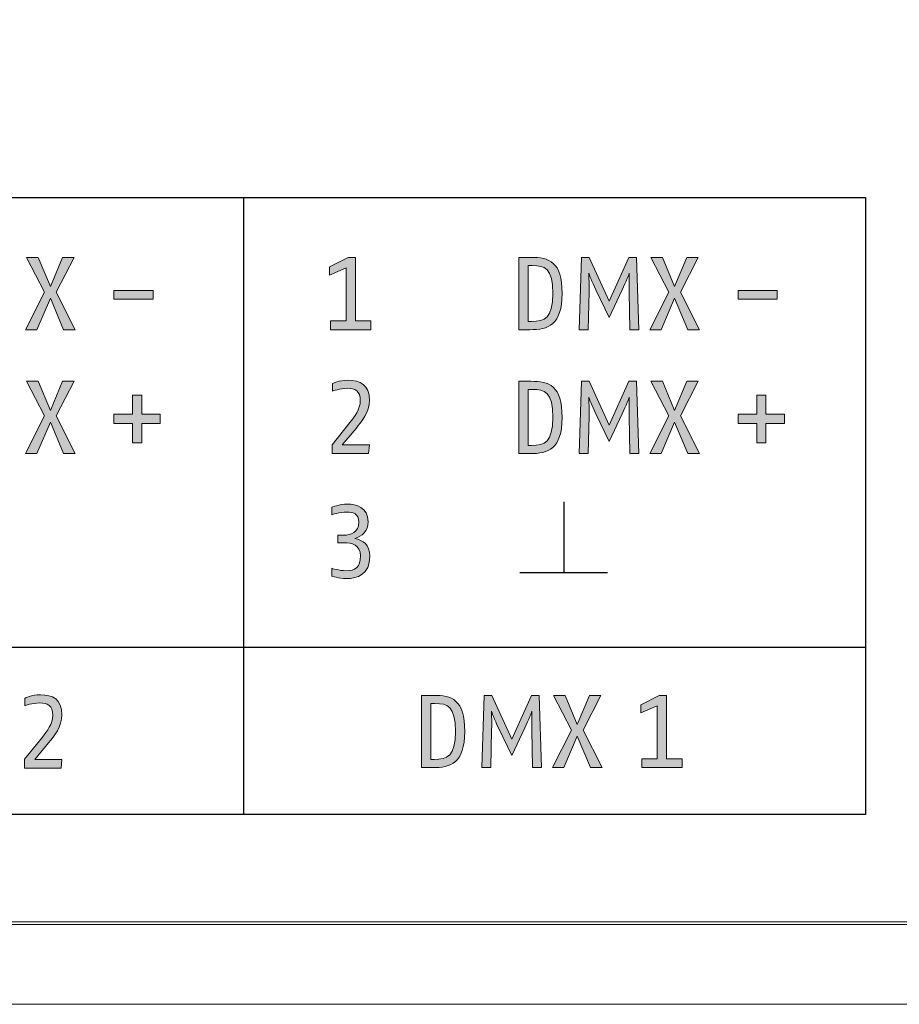
# Model space of a CAD drawing. Units: inches. Extents: x 0 to 210, y 0 to 297.
# Drawn here: x 51 to 72, y 89 to 113 of the extents above; entities that cross this region are included whole.
import ezdxf

# ---------------------------------------------------------------- set-up
doc = ezdxf.new("R2010")
doc.units = ezdxf.units.IN
doc.header["$MEASUREMENT"] = 0
doc.layers.add('Layer 1', color=7, linetype='Continuous')

# ---------------------------------------------------------------- blocks, each defined once
blk = doc.blocks.new('block 27')
at = {"layer": 'Layer 1', "true_color": 0xffffff}
h = blk.add_hatch(color=7, dxfattribs=at)
h.dxf.hatch_style = 2
edge = h.paths.add_edge_path()
edge.add_spline(control_points=[(52.11, 94.98), (52.11, 94.98), (51.23, 94.98), (51.23, 94.98), (51.23, 94.98), (51.23, 95.195), (51.23, 95.195), (51.23, 95.195), (51.66, 95.733), (51.66, 95.733), (51.772, 95.873), (51.91, 96.052), (51.91, 96.255), (51.91, 96.502), (51.785, 96.559), (51.595, 96.559), (51.418, 96.559), (51.235, 96.492), (51.235, 96.492), (51.235, 96.492), (51.235, 96.674), (51.235, 96.674), (51.235, 96.674), (51.395, 96.755), (51.61, 96.755), (51.907, 96.755), (52.132, 96.652), (52.132, 96.267), (52.132, 95.985), (51.949, 95.76), (51.807, 95.59), (51.807, 95.59), (51.473, 95.193), (51.473, 95.193), (51.473, 95.193), (52.134, 95.193), (52.134, 95.193), (52.134, 95.193), (52.11, 94.98), (52.11, 94.98)], knot_values=[0, 0, 0, 0, 1, 1, 1, 2, 2, 2, 3, 3, 3, 4, 4, 4, 5, 5, 5, 6, 6, 6, 7, 7, 7, 8, 8, 8, 9, 9, 9, 10, 10, 10, 11, 11, 11, 12, 12, 12, 13, 13, 13, 13], degree=3, periodic=1)
at = {"layer": 'Layer 1', "lineweight": 0}
blk.add_open_spline([(52.11, 94.98), (52.11, 94.98), (51.23, 94.98), (51.23, 94.98), (51.23, 94.98), (51.23, 95.195), (51.23, 95.195), (51.23, 95.195), (51.66, 95.733), (51.66, 95.733), (51.772, 95.873), (51.91, 96.052), (51.91, 96.255), (51.91, 96.502), (51.785, 96.559), (51.595, 96.559), (51.418, 96.559), (51.235, 96.492), (51.235, 96.492), (51.235, 96.492), (51.235, 96.674), (51.235, 96.674), (51.235, 96.674), (51.395, 96.755), (51.61, 96.755), (51.907, 96.755), (52.132, 96.652), (52.132, 96.267), (52.132, 95.985), (51.949, 95.76), (51.807, 95.59), (51.807, 95.59), (51.473, 95.193), (51.473, 95.193), (51.473, 95.193), (52.134, 95.193), (52.134, 95.193), (52.134, 95.193), (52.11, 94.98), (52.11, 94.98)], degree=3, knots=[0, 0, 0, 0, 1, 1, 1, 2, 2, 2, 3, 3, 3, 4, 4, 4, 5, 5, 5, 6, 6, 6, 7, 7, 7, 8, 8, 8, 9, 9, 9, 10, 10, 10, 11, 11, 11, 12, 12, 12, 13, 13, 13, 13], dxfattribs=at)
blk = doc.blocks.new('block 31')
at = {"layer": 'Layer 1', "true_color": 0xffffff}
h = blk.add_hatch(color=7, dxfattribs=at)
h.dxf.hatch_style = 2
edge = h.paths.add_edge_path()
edge.add_spline(control_points=[(61.16, 96.544), (61.16, 96.544), (61.057, 96.544), (61.057, 96.544), (61.057, 96.544), (61.057, 95.191), (61.057, 95.191), (61.057, 95.191), (61.139, 95.191), (61.139, 95.191), (61.46, 95.191), (61.657, 95.266), (61.657, 95.868), (61.657, 96.487), (61.46, 96.544), (61.16, 96.544)], knot_values=[0, 0, 0, 0, 0.352778, 0.352778, 0.352778, 0.705556, 0.705556, 0.705556, 1.058334, 1.058334, 1.058334, 1.411112, 1.411112, 1.411112, 1.76389, 1.76389, 1.76389, 1.76389], degree=3, periodic=0)
edge.add_line((61.16, 96.544), (61.16, 96.544))
edge = h.paths.add_edge_path()
edge.add_spline(control_points=[(61.1, 94.993), (61.1, 94.993), (60.832, 94.993), (60.832, 94.993), (60.832, 94.993), (60.832, 96.742), (60.832, 96.742), (60.832, 96.742), (61.124, 96.742), (61.124, 96.742), (61.569, 96.742), (61.881, 96.645), (61.881, 95.868), (61.881, 95.098), (61.549, 94.993), (61.1, 94.993)], knot_values=[0, 0, 0, 0, 0.352778, 0.352778, 0.352778, 0.705556, 0.705556, 0.705556, 1.058334, 1.058334, 1.058334, 1.411112, 1.411112, 1.411112, 1.76389, 1.76389, 1.76389, 1.76389], degree=3, periodic=0)
edge.add_line((61.1, 94.993), (61.1, 94.993))
h = blk.add_hatch(color=7, dxfattribs=at)
h.dxf.hatch_style = 2
edge = h.paths.add_edge_path()
edge.add_spline(control_points=[(63.52, 94.993), (63.52, 94.993), (63.503, 95.907), (63.503, 95.907), (63.498, 96.14), (63.508, 96.36), (63.508, 96.36), (63.508, 96.36), (63.425, 96.142), (63.337, 95.958), (63.337, 95.958), (63.018, 95.286), (63.018, 95.286), (63.018, 95.286), (62.695, 95.958), (62.695, 95.958), (62.604, 96.15), (62.528, 96.357), (62.528, 96.357), (62.528, 96.357), (62.539, 96.145), (62.533, 95.907), (62.533, 95.907), (62.516, 94.993), (62.516, 94.993), (62.516, 94.993), (62.294, 94.993), (62.294, 94.993), (62.294, 94.993), (62.354, 96.742), (62.354, 96.742), (62.354, 96.742), (62.539, 96.742), (62.539, 96.742), (62.539, 96.742), (63.018, 95.68), (63.018, 95.68), (63.018, 95.68), (63.5, 96.742), (63.5, 96.742), (63.5, 96.742), (63.682, 96.742), (63.682, 96.742), (63.682, 96.742), (63.743, 94.993), (63.743, 94.993), (63.743, 94.993), (63.52, 94.993), (63.52, 94.993)], knot_values=[0, 0, 0, 0, 1, 1, 1, 2, 2, 2, 3, 3, 3, 4, 4, 4, 5, 5, 5, 6, 6, 6, 7, 7, 7, 8, 8, 8, 9, 9, 9, 10, 10, 10, 11, 11, 11, 12, 12, 12, 13, 13, 13, 14, 14, 14, 15, 15, 15, 16, 16, 16, 16], degree=3, periodic=1)
at = {"layer": 'Layer 1', "lineweight": 0}
for points, knots in [([(61.1, 94.993), (61.1, 94.993), (60.832, 94.993), (60.832, 94.993), (60.832, 94.993), (60.832, 96.742), (60.832, 96.742), (60.832, 96.742), (61.124, 96.742), (61.124, 96.742), (61.569, 96.742), (61.881, 96.645), (61.881, 95.868), (61.881, 95.098), (61.549, 94.993), (61.1, 94.993)], [0, 0, 0, 0, 1, 1, 1, 2, 2, 2, 3, 3, 3, 4, 4, 4, 5, 5, 5, 5]), ([(63.52, 94.993), (63.52, 94.993), (63.503, 95.907), (63.503, 95.907), (63.498, 96.14), (63.508, 96.36), (63.508, 96.36), (63.508, 96.36), (63.425, 96.142), (63.337, 95.958), (63.337, 95.958), (63.018, 95.286), (63.018, 95.286), (63.018, 95.286), (62.695, 95.958), (62.695, 95.958), (62.604, 96.15), (62.528, 96.357), (62.528, 96.357), (62.528, 96.357), (62.539, 96.145), (62.533, 95.907), (62.533, 95.907), (62.516, 94.993), (62.516, 94.993), (62.516, 94.993), (62.294, 94.993), (62.294, 94.993), (62.294, 94.993), (62.354, 96.742), (62.354, 96.742), (62.354, 96.742), (62.539, 96.742), (62.539, 96.742), (62.539, 96.742), (63.018, 95.68), (63.018, 95.68), (63.018, 95.68), (63.5, 96.742), (63.5, 96.742), (63.5, 96.742), (63.682, 96.742), (63.682, 96.742), (63.682, 96.742), (63.743, 94.993), (63.743, 94.993), (63.743, 94.993), (63.52, 94.993), (63.52, 94.993)], [0, 0, 0, 0, 1, 1, 1, 2, 2, 2, 3, 3, 3, 4, 4, 4, 5, 5, 5, 6, 6, 6, 7, 7, 7, 8, 8, 8, 9, 9, 9, 10, 10, 10, 11, 11, 11, 12, 12, 12, 13, 13, 13, 14, 14, 14, 15, 15, 15, 16, 16, 16, 16]), ([(61.16, 96.544), (61.16, 96.544), (61.057, 96.544), (61.057, 96.544), (61.057, 96.544), (61.057, 95.191), (61.057, 95.191), (61.057, 95.191), (61.139, 95.191), (61.139, 95.191), (61.46, 95.191), (61.657, 95.266), (61.657, 95.868), (61.657, 96.487), (61.46, 96.544), (61.16, 96.544)], [0, 0, 0, 0, 1, 1, 1, 2, 2, 2, 3, 3, 3, 4, 4, 4, 5, 5, 5, 5])]:
    blk.add_open_spline(points, degree=3, knots=knots, dxfattribs=at)
blk = doc.blocks.new('block 32')
at = {"layer": 'Layer 1', "true_color": 0xffffff}
h = blk.add_hatch(color=7, dxfattribs=at)
h.dxf.hatch_style = 2
edge = h.paths.add_edge_path()
edge.add_spline(control_points=[(63.516, 107.14), (63.516, 107.14), (63.413, 107.14), (63.413, 107.14), (63.413, 107.14), (63.413, 105.787), (63.413, 105.787), (63.413, 105.787), (63.496, 105.787), (63.496, 105.787), (63.816, 105.787), (64.013, 105.862), (64.013, 106.464), (64.013, 107.083), (63.816, 107.14), (63.516, 107.14)], knot_values=[0, 0, 0, 0, 0.352778, 0.352778, 0.352778, 0.705556, 0.705556, 0.705556, 1.058334, 1.058334, 1.058334, 1.411112, 1.411112, 1.411112, 1.76389, 1.76389, 1.76389, 1.76389], degree=3, periodic=0)
edge.add_line((63.516, 107.14), (63.516, 107.14))
edge = h.paths.add_edge_path()
edge.add_spline(control_points=[(63.456, 105.589), (63.456, 105.589), (63.188, 105.589), (63.188, 105.589), (63.188, 105.589), (63.188, 107.338), (63.188, 107.338), (63.188, 107.338), (63.48, 107.338), (63.48, 107.338), (63.925, 107.338), (64.237, 107.241), (64.237, 106.464), (64.237, 105.694), (63.906, 105.589), (63.456, 105.589)], knot_values=[0, 0, 0, 0, 0.352778, 0.352778, 0.352778, 0.705556, 0.705556, 0.705556, 1.058334, 1.058334, 1.058334, 1.411112, 1.411112, 1.411112, 1.76389, 1.76389, 1.76389, 1.76389], degree=3, periodic=0)
edge.add_line((63.456, 105.589), (63.456, 105.589))
h = blk.add_hatch(color=7, dxfattribs=at)
h.dxf.hatch_style = 2
edge = h.paths.add_edge_path()
edge.add_spline(control_points=[(65.876, 105.589), (65.876, 105.589), (65.859, 106.504), (65.859, 106.504), (65.854, 106.736), (65.864, 106.956), (65.864, 106.956), (65.864, 106.956), (65.781, 106.738), (65.694, 106.554), (65.694, 106.554), (65.374, 105.882), (65.374, 105.882), (65.374, 105.882), (65.052, 106.554), (65.052, 106.554), (64.96, 106.746), (64.884, 106.953), (64.884, 106.953), (64.884, 106.953), (64.895, 106.741), (64.89, 106.504), (64.89, 106.504), (64.872, 105.589), (64.872, 105.589), (64.872, 105.589), (64.65, 105.589), (64.65, 105.589), (64.65, 105.589), (64.71, 107.338), (64.71, 107.338), (64.71, 107.338), (64.895, 107.338), (64.895, 107.338), (64.895, 107.338), (65.374, 106.276), (65.374, 106.276), (65.374, 106.276), (65.856, 107.338), (65.856, 107.338), (65.856, 107.338), (66.039, 107.338), (66.039, 107.338), (66.039, 107.338), (66.099, 105.589), (66.099, 105.589), (66.099, 105.589), (65.876, 105.589), (65.876, 105.589)], knot_values=[0, 0, 0, 0, 1, 1, 1, 2, 2, 2, 3, 3, 3, 4, 4, 4, 5, 5, 5, 6, 6, 6, 7, 7, 7, 8, 8, 8, 9, 9, 9, 10, 10, 10, 11, 11, 11, 12, 12, 12, 13, 13, 13, 14, 14, 14, 15, 15, 15, 16, 16, 16, 16], degree=3, periodic=1)
at = {"layer": 'Layer 1', "lineweight": 0}
for points, knots in [([(63.456, 105.589), (63.456, 105.589), (63.188, 105.589), (63.188, 105.589), (63.188, 105.589), (63.188, 107.338), (63.188, 107.338), (63.188, 107.338), (63.48, 107.338), (63.48, 107.338), (63.925, 107.338), (64.237, 107.241), (64.237, 106.464), (64.237, 105.694), (63.906, 105.589), (63.456, 105.589)], [0, 0, 0, 0, 1, 1, 1, 2, 2, 2, 3, 3, 3, 4, 4, 4, 5, 5, 5, 5]), ([(65.876, 105.589), (65.876, 105.589), (65.859, 106.504), (65.859, 106.504), (65.854, 106.736), (65.864, 106.956), (65.864, 106.956), (65.864, 106.956), (65.781, 106.738), (65.694, 106.554), (65.694, 106.554), (65.374, 105.882), (65.374, 105.882), (65.374, 105.882), (65.052, 106.554), (65.052, 106.554), (64.96, 106.746), (64.884, 106.953), (64.884, 106.953), (64.884, 106.953), (64.895, 106.741), (64.89, 106.504), (64.89, 106.504), (64.872, 105.589), (64.872, 105.589), (64.872, 105.589), (64.65, 105.589), (64.65, 105.589), (64.65, 105.589), (64.71, 107.338), (64.71, 107.338), (64.71, 107.338), (64.895, 107.338), (64.895, 107.338), (64.895, 107.338), (65.374, 106.276), (65.374, 106.276), (65.374, 106.276), (65.856, 107.338), (65.856, 107.338), (65.856, 107.338), (66.039, 107.338), (66.039, 107.338), (66.039, 107.338), (66.099, 105.589), (66.099, 105.589), (66.099, 105.589), (65.876, 105.589), (65.876, 105.589)], [0, 0, 0, 0, 1, 1, 1, 2, 2, 2, 3, 3, 3, 4, 4, 4, 5, 5, 5, 6, 6, 6, 7, 7, 7, 8, 8, 8, 9, 9, 9, 10, 10, 10, 11, 11, 11, 12, 12, 12, 13, 13, 13, 14, 14, 14, 15, 15, 15, 16, 16, 16, 16]), ([(63.516, 107.14), (63.516, 107.14), (63.413, 107.14), (63.413, 107.14), (63.413, 107.14), (63.413, 105.787), (63.413, 105.787), (63.413, 105.787), (63.496, 105.787), (63.496, 105.787), (63.816, 105.787), (64.013, 105.862), (64.013, 106.464), (64.013, 107.083), (63.816, 107.14), (63.516, 107.14)], [0, 0, 0, 0, 1, 1, 1, 2, 2, 2, 3, 3, 3, 4, 4, 4, 5, 5, 5, 5])]:
    blk.add_open_spline(points, degree=3, knots=knots, dxfattribs=at)
blk = doc.blocks.new('block 33')
at = {"layer": 'Layer 1', "true_color": 0xffffff}
h = blk.add_hatch(color=7, dxfattribs=at)
h.dxf.hatch_style = 2
edge = h.paths.add_edge_path()
edge.add_spline(control_points=[(59.552, 102.591), (59.552, 102.591), (58.673, 102.591), (58.673, 102.591), (58.673, 102.591), (58.673, 102.806), (58.673, 102.806), (58.673, 102.806), (59.103, 103.343), (59.103, 103.343), (59.216, 103.483), (59.353, 103.663), (59.353, 103.866), (59.353, 104.113), (59.228, 104.17), (59.038, 104.17), (58.861, 104.17), (58.678, 104.103), (58.678, 104.103), (58.678, 104.103), (58.678, 104.285), (58.678, 104.285), (58.678, 104.285), (58.838, 104.365), (59.053, 104.365), (59.35, 104.365), (59.575, 104.263), (59.575, 103.878), (59.575, 103.596), (59.392, 103.371), (59.25, 103.201), (59.25, 103.201), (58.915, 102.804), (58.915, 102.804), (58.915, 102.804), (59.577, 102.804), (59.577, 102.804), (59.577, 102.804), (59.552, 102.591), (59.552, 102.591)], knot_values=[0, 0, 0, 0, 1, 1, 1, 2, 2, 2, 3, 3, 3, 4, 4, 4, 5, 5, 5, 6, 6, 6, 7, 7, 7, 8, 8, 8, 9, 9, 9, 10, 10, 10, 11, 11, 11, 12, 12, 12, 13, 13, 13, 13], degree=3, periodic=1)
h = blk.add_hatch(color=7, dxfattribs=at)
h.dxf.hatch_style = 2
edge = h.paths.add_edge_path()
edge.add_spline(control_points=[(63.516, 104.143), (63.516, 104.143), (63.413, 104.143), (63.413, 104.143), (63.413, 104.143), (63.413, 102.789), (63.413, 102.789), (63.413, 102.789), (63.496, 102.789), (63.496, 102.789), (63.816, 102.789), (64.013, 102.863), (64.013, 103.466), (64.013, 104.085), (63.816, 104.143), (63.516, 104.143)], knot_values=[0, 0, 0, 0, 0.352778, 0.352778, 0.352778, 0.705556, 0.705556, 0.705556, 1.058334, 1.058334, 1.058334, 1.411112, 1.411112, 1.411112, 1.76389, 1.76389, 1.76389, 1.76389], degree=3, periodic=0)
edge.add_line((63.516, 104.143), (63.516, 104.143))
edge = h.paths.add_edge_path()
edge.add_spline(control_points=[(63.456, 102.591), (63.456, 102.591), (63.188, 102.591), (63.188, 102.591), (63.188, 102.591), (63.188, 104.34), (63.188, 104.34), (63.188, 104.34), (63.48, 104.34), (63.48, 104.34), (63.925, 104.34), (64.237, 104.243), (64.237, 103.466), (64.237, 102.696), (63.906, 102.591), (63.456, 102.591)], knot_values=[0, 0, 0, 0, 0.352778, 0.352778, 0.352778, 0.705556, 0.705556, 0.705556, 1.058334, 1.058334, 1.058334, 1.411112, 1.411112, 1.411112, 1.76389, 1.76389, 1.76389, 1.76389], degree=3, periodic=0)
edge.add_line((63.456, 102.591), (63.456, 102.591))
h = blk.add_hatch(color=7, dxfattribs=at)
h.dxf.hatch_style = 2
edge = h.paths.add_edge_path()
edge.add_spline(control_points=[(65.876, 102.591), (65.876, 102.591), (65.859, 103.505), (65.859, 103.505), (65.854, 103.738), (65.864, 103.958), (65.864, 103.958), (65.864, 103.958), (65.781, 103.74), (65.694, 103.556), (65.694, 103.556), (65.374, 102.884), (65.374, 102.884), (65.374, 102.884), (65.052, 103.556), (65.052, 103.556), (64.96, 103.748), (64.884, 103.955), (64.884, 103.955), (64.884, 103.955), (64.895, 103.743), (64.89, 103.505), (64.89, 103.505), (64.872, 102.591), (64.872, 102.591), (64.872, 102.591), (64.65, 102.591), (64.65, 102.591), (64.65, 102.591), (64.71, 104.34), (64.71, 104.34), (64.71, 104.34), (64.895, 104.34), (64.895, 104.34), (64.895, 104.34), (65.374, 103.278), (65.374, 103.278), (65.374, 103.278), (65.856, 104.34), (65.856, 104.34), (65.856, 104.34), (66.039, 104.34), (66.039, 104.34), (66.039, 104.34), (66.099, 102.591), (66.099, 102.591), (66.099, 102.591), (65.876, 102.591), (65.876, 102.591)], knot_values=[0, 0, 0, 0, 1, 1, 1, 2, 2, 2, 3, 3, 3, 4, 4, 4, 5, 5, 5, 6, 6, 6, 7, 7, 7, 8, 8, 8, 9, 9, 9, 10, 10, 10, 11, 11, 11, 12, 12, 12, 13, 13, 13, 14, 14, 14, 15, 15, 15, 16, 16, 16, 16], degree=3, periodic=1)
at = {"layer": 'Layer 1', "lineweight": 0}
for points, knots in [([(59.552, 102.591), (59.552, 102.591), (58.673, 102.591), (58.673, 102.591), (58.673, 102.591), (58.673, 102.806), (58.673, 102.806), (58.673, 102.806), (59.103, 103.343), (59.103, 103.343), (59.216, 103.483), (59.353, 103.663), (59.353, 103.866), (59.353, 104.113), (59.228, 104.17), (59.038, 104.17), (58.861, 104.17), (58.678, 104.103), (58.678, 104.103), (58.678, 104.103), (58.678, 104.285), (58.678, 104.285), (58.678, 104.285), (58.838, 104.365), (59.053, 104.365), (59.35, 104.365), (59.575, 104.263), (59.575, 103.878), (59.575, 103.596), (59.392, 103.371), (59.25, 103.201), (59.25, 103.201), (58.915, 102.804), (58.915, 102.804), (58.915, 102.804), (59.577, 102.804), (59.577, 102.804), (59.577, 102.804), (59.552, 102.591), (59.552, 102.591)], [0, 0, 0, 0, 1, 1, 1, 2, 2, 2, 3, 3, 3, 4, 4, 4, 5, 5, 5, 6, 6, 6, 7, 7, 7, 8, 8, 8, 9, 9, 9, 10, 10, 10, 11, 11, 11, 12, 12, 12, 13, 13, 13, 13]), ([(63.456, 102.591), (63.456, 102.591), (63.188, 102.591), (63.188, 102.591), (63.188, 102.591), (63.188, 104.34), (63.188, 104.34), (63.188, 104.34), (63.48, 104.34), (63.48, 104.34), (63.925, 104.34), (64.237, 104.243), (64.237, 103.466), (64.237, 102.696), (63.906, 102.591), (63.456, 102.591)], [0, 0, 0, 0, 1, 1, 1, 2, 2, 2, 3, 3, 3, 4, 4, 4, 5, 5, 5, 5]), ([(65.876, 102.591), (65.876, 102.591), (65.859, 103.505), (65.859, 103.505), (65.854, 103.738), (65.864, 103.958), (65.864, 103.958), (65.864, 103.958), (65.781, 103.74), (65.694, 103.556), (65.694, 103.556), (65.374, 102.884), (65.374, 102.884), (65.374, 102.884), (65.052, 103.556), (65.052, 103.556), (64.96, 103.748), (64.884, 103.955), (64.884, 103.955), (64.884, 103.955), (64.895, 103.743), (64.89, 103.505), (64.89, 103.505), (64.872, 102.591), (64.872, 102.591), (64.872, 102.591), (64.65, 102.591), (64.65, 102.591), (64.65, 102.591), (64.71, 104.34), (64.71, 104.34), (64.71, 104.34), (64.895, 104.34), (64.895, 104.34), (64.895, 104.34), (65.374, 103.278), (65.374, 103.278), (65.374, 103.278), (65.856, 104.34), (65.856, 104.34), (65.856, 104.34), (66.039, 104.34), (66.039, 104.34), (66.039, 104.34), (66.099, 102.591), (66.099, 102.591), (66.099, 102.591), (65.876, 102.591), (65.876, 102.591)], [0, 0, 0, 0, 1, 1, 1, 2, 2, 2, 3, 3, 3, 4, 4, 4, 5, 5, 5, 6, 6, 6, 7, 7, 7, 8, 8, 8, 9, 9, 9, 10, 10, 10, 11, 11, 11, 12, 12, 12, 13, 13, 13, 14, 14, 14, 15, 15, 15, 16, 16, 16, 16]), ([(63.516, 104.143), (63.516, 104.143), (63.413, 104.143), (63.413, 104.143), (63.413, 104.143), (63.413, 102.789), (63.413, 102.789), (63.413, 102.789), (63.496, 102.789), (63.496, 102.789), (63.816, 102.789), (64.013, 102.863), (64.013, 103.466), (64.013, 104.085), (63.816, 104.143), (63.516, 104.143)], [0, 0, 0, 0, 1, 1, 1, 2, 2, 2, 3, 3, 3, 4, 4, 4, 5, 5, 5, 5])]:
    blk.add_open_spline(points, degree=3, knots=knots, dxfattribs=at)
blk = doc.blocks.new('block 34')
at = {"layer": 'Layer 1', "true_color": 0xffffff}
h = blk.add_hatch(color=7, dxfattribs=at)
h.dxf.hatch_style = 2
edge = h.paths.add_edge_path()
edge.add_spline(control_points=[(59.018, 99.568), (58.831, 99.568), (58.661, 99.628), (58.661, 99.628), (58.661, 99.628), (58.661, 99.816), (58.661, 99.816), (58.661, 99.816), (58.848, 99.756), (59.003, 99.756), (59.231, 99.756), (59.36, 99.841), (59.36, 100.118), (59.36, 100.383), (59.135, 100.435), (58.963, 100.435), (58.963, 100.435), (58.81, 100.435), (58.81, 100.435), (58.81, 100.435), (58.81, 100.618), (58.81, 100.618), (58.81, 100.618), (58.966, 100.618), (58.966, 100.618), (59.105, 100.618), (59.32, 100.683), (59.32, 100.93), (59.32, 101.145), (59.17, 101.177), (59.028, 101.177), (58.856, 101.177), (58.661, 101.112), (58.661, 101.112), (58.661, 101.112), (58.661, 101.294), (58.661, 101.294), (58.661, 101.294), (58.841, 101.367), (59.043, 101.367), (59.246, 101.367), (59.545, 101.302), (59.545, 100.94), (59.545, 100.713), (59.39, 100.588), (59.225, 100.538), (59.415, 100.49), (59.585, 100.393), (59.585, 100.11), (59.585, 99.661), (59.283, 99.568), (59.018, 99.568)], knot_values=[0, 0, 0, 0, 0.352778, 0.352778, 0.352778, 0.705556, 0.705556, 0.705556, 1.058334, 1.058334, 1.058334, 1.411112, 1.411112, 1.411112, 1.76389, 1.76389, 1.76389, 2.116668, 2.116668, 2.116668, 2.469446, 2.469446, 2.469446, 2.822224, 2.822224, 2.822224, 3.175002, 3.175002, 3.175002, 3.52778, 3.52778, 3.52778, 3.880558, 3.880558, 3.880558, 4.233336, 4.233336, 4.233336, 4.586114, 4.586114, 4.586114, 4.938892, 4.938892, 4.938892, 5.29167, 5.29167, 5.29167, 5.644448, 5.644448, 5.644448, 5.997226, 5.997226, 5.997226, 5.997226], degree=3, periodic=0)
edge.add_line((59.018, 99.568), (59.018, 99.568))
at = {"layer": 'Layer 1', "lineweight": 0}
blk.add_open_spline([(59.018, 99.568), (58.831, 99.568), (58.661, 99.628), (58.661, 99.628), (58.661, 99.628), (58.661, 99.816), (58.661, 99.816), (58.661, 99.816), (58.848, 99.756), (59.003, 99.756), (59.231, 99.756), (59.36, 99.841), (59.36, 100.118), (59.36, 100.383), (59.135, 100.435), (58.963, 100.435), (58.963, 100.435), (58.81, 100.435), (58.81, 100.435), (58.81, 100.435), (58.81, 100.618), (58.81, 100.618), (58.81, 100.618), (58.966, 100.618), (58.966, 100.618), (59.105, 100.618), (59.32, 100.683), (59.32, 100.93), (59.32, 101.145), (59.17, 101.177), (59.028, 101.177), (58.856, 101.177), (58.661, 101.112), (58.661, 101.112), (58.661, 101.112), (58.661, 101.294), (58.661, 101.294), (58.661, 101.294), (58.841, 101.367), (59.043, 101.367), (59.246, 101.367), (59.545, 101.302), (59.545, 100.94), (59.545, 100.713), (59.39, 100.588), (59.225, 100.538), (59.415, 100.49), (59.585, 100.393), (59.585, 100.11), (59.585, 99.661), (59.283, 99.568), (59.018, 99.568)], degree=3, knots=[0, 0, 0, 0, 1, 1, 1, 2, 2, 2, 3, 3, 3, 4, 4, 4, 5, 5, 5, 6, 6, 6, 7, 7, 7, 8, 8, 8, 9, 9, 9, 10, 10, 10, 11, 11, 11, 12, 12, 12, 13, 13, 13, 14, 14, 14, 15, 15, 15, 16, 16, 16, 17, 17, 17, 17], dxfattribs=at)

msp = doc.modelspace()

# ---------------------------------------------------------------- hatches: boundary and pattern name
at = {"layer": 'Layer 1', "true_color": 0xffffff}
h = msp.add_hatch(color=7, dxfattribs=at)
h.dxf.hatch_style = 2
h.paths.add_polyline_path([(52.172, 105.589), (51.852, 106.352), (51.527, 105.589), (51.252, 105.589), (51.712, 106.499), (51.277, 107.338), (51.56, 107.338), (51.852, 106.631), (52.144, 107.338), (52.426, 107.338), (51.994, 106.499), (52.451, 105.589)])
h = msp.add_hatch(color=7, dxfattribs=at)
h.dxf.hatch_style = 2
h.paths.add_polyline_path([(58.636, 105.589), (58.636, 105.802), (59.011, 105.802), (59.011, 107.088), (58.611, 106.911), (58.611, 107.106), (59.06, 107.338), (59.235, 107.338), (59.235, 105.802), (59.61, 105.802), (59.61, 105.589)])
h = msp.add_hatch(color=7, dxfattribs=at)
h.dxf.hatch_style = 2
h.paths.add_polyline_path([(67.281, 105.589), (66.961, 106.352), (66.636, 105.589), (66.361, 105.589), (66.821, 106.499), (66.386, 107.338), (66.668, 107.338), (66.961, 106.631), (67.253, 107.338), (67.535, 107.338), (67.103, 106.499), (67.56, 105.589)])
h = msp.add_hatch(color=7, dxfattribs=at)
h.dxf.hatch_style = 2
h.paths.add_polyline_path([(53.388, 106.326), (54.338, 106.326), (54.338, 106.539), (53.388, 106.539)])
h = msp.add_hatch(color=7, dxfattribs=at)
h.dxf.hatch_style = 2
h.paths.add_polyline_path([(68.497, 106.326), (69.446, 106.326), (69.446, 106.539), (68.497, 106.539)])
h = msp.add_hatch(color=7, dxfattribs=at)
h.dxf.hatch_style = 2
h.paths.add_polyline_path([(52.172, 102.591), (51.852, 103.353), (51.527, 102.591), (51.252, 102.591), (51.712, 103.501), (51.277, 104.34), (51.56, 104.34), (51.852, 103.633), (52.144, 104.34), (52.426, 104.34), (51.994, 103.501), (52.451, 102.591)])
h = msp.add_hatch(color=7, dxfattribs=at)
h.dxf.hatch_style = 2
h.paths.add_polyline_path([(67.281, 102.591), (66.961, 103.353), (66.636, 102.591), (66.361, 102.591), (66.821, 103.501), (66.386, 104.34), (66.668, 104.34), (66.961, 103.633), (67.253, 104.34), (67.535, 104.34), (67.103, 103.501), (67.56, 102.591)])
h = msp.add_hatch(color=7, dxfattribs=at)
h.dxf.hatch_style = 2
h.paths.add_polyline_path([(54.063, 103.316), (54.063, 102.854), (53.838, 102.854), (53.838, 103.316), (53.388, 103.316), (53.388, 103.541), (53.838, 103.541), (53.838, 104.003), (54.063, 104.003), (54.063, 103.541), (54.513, 103.541), (54.513, 103.316)])
h = msp.add_hatch(color=7, dxfattribs=at)
h.dxf.hatch_style = 2
h.paths.add_polyline_path([(69.172, 103.316), (69.172, 102.854), (68.947, 102.854), (68.947, 103.316), (68.497, 103.316), (68.497, 103.541), (68.947, 103.541), (68.947, 104.003), (69.172, 104.003), (69.172, 103.541), (69.621, 103.541), (69.621, 103.316)])
h = msp.add_hatch(color=7, dxfattribs=at)
h.dxf.hatch_style = 2
h.paths.add_polyline_path([(64.924, 94.993), (64.605, 95.755), (64.28, 94.993), (64.005, 94.993), (64.464, 95.903), (64.03, 96.742), (64.312, 96.742), (64.605, 96.035), (64.897, 96.742), (65.179, 96.742), (64.747, 95.903), (65.204, 94.993)])
h = msp.add_hatch(color=7, dxfattribs=at)
h.dxf.hatch_style = 2
h.paths.add_polyline_path([(66.166, 94.993), (66.166, 95.206), (66.541, 95.206), (66.541, 96.492), (66.141, 96.315), (66.141, 96.51), (66.59, 96.742), (66.765, 96.742), (66.765, 95.206), (67.14, 95.206), (67.14, 94.993)])

# ---------------------------------------------------------------- linework, layer by layer
at = {"layer": 'Layer 1', "color": 7, "lineweight": 18, "true_color": 0xffffff}
for points in [[(95.154, 172.913), (23.653, 172.913), (23.653, 91.199), (95.154, 91.199), (95.154, 172.913)], [(23.657, 89.267), (95.157, 89.267), (95.157, 91.266), (23.657, 91.266), (23.657, 89.267)]]:
    msp.add_lwpolyline(points, dxfattribs=at)
at = {"layer": 'Layer 1', "color": 7, "lineweight": 25, "true_color": 0xffffff}
for points in [[(71.578, 93.86), (41.47, 93.86), (41.47, 108.786), (71.578, 108.786), (71.578, 93.86)], [(56.524, 108.786), (56.524, 93.879)], [(64.276, 101.421), (64.276, 99.701)], [(63.213, 99.713), (65.337, 99.713)], [(41.472, 97.907), (71.575, 97.907)]]:
    msp.add_lwpolyline(points, dxfattribs=at)
at = {"layer": 'Layer 1', "lineweight": 0}
for points in [[(52.172, 105.589), (51.852, 106.352), (51.527, 105.589), (51.252, 105.589), (51.712, 106.499), (51.277, 107.338), (51.56, 107.338), (51.852, 106.631), (52.144, 107.338), (52.426, 107.338), (51.994, 106.499), (52.451, 105.589), (52.172, 105.589)], [(58.636, 105.589), (58.636, 105.802), (59.011, 105.802), (59.011, 107.088), (58.611, 106.911), (58.611, 107.106), (59.06, 107.338), (59.235, 107.338), (59.235, 105.802), (59.61, 105.802), (59.61, 105.589), (58.636, 105.589)], [(67.281, 105.589), (66.961, 106.352), (66.636, 105.589), (66.361, 105.589), (66.821, 106.499), (66.386, 107.338), (66.668, 107.338), (66.961, 106.631), (67.253, 107.338), (67.535, 107.338), (67.103, 106.499), (67.56, 105.589), (67.281, 105.589)], [(53.388, 106.326), (54.338, 106.326), (54.338, 106.539), (53.388, 106.539), (53.388, 106.326)], [(68.497, 106.326), (69.446, 106.326), (69.446, 106.539), (68.497, 106.539), (68.497, 106.326)], [(52.172, 102.591), (51.852, 103.353), (51.527, 102.591), (51.252, 102.591), (51.712, 103.501), (51.277, 104.34), (51.56, 104.34), (51.852, 103.633), (52.144, 104.34), (52.426, 104.34), (51.994, 103.501), (52.451, 102.591), (52.172, 102.591)], [(67.281, 102.591), (66.961, 103.353), (66.636, 102.591), (66.361, 102.591), (66.821, 103.501), (66.386, 104.34), (66.668, 104.34), (66.961, 103.633), (67.253, 104.34), (67.535, 104.34), (67.103, 103.501), (67.56, 102.591), (67.281, 102.591)], [(54.063, 103.316), (54.063, 102.854), (53.838, 102.854), (53.838, 103.316), (53.388, 103.316), (53.388, 103.541), (53.838, 103.541), (53.838, 104.003), (54.063, 104.003), (54.063, 103.541), (54.513, 103.541), (54.513, 103.316), (54.063, 103.316)], [(69.172, 103.316), (69.172, 102.854), (68.947, 102.854), (68.947, 103.316), (68.497, 103.316), (68.497, 103.541), (68.947, 103.541), (68.947, 104.003), (69.172, 104.003), (69.172, 103.541), (69.621, 103.541), (69.621, 103.316), (69.172, 103.316)], [(64.924, 94.993), (64.605, 95.755), (64.28, 94.993), (64.005, 94.993), (64.464, 95.903), (64.03, 96.742), (64.312, 96.742), (64.605, 96.035), (64.897, 96.742), (65.179, 96.742), (64.747, 95.903), (65.204, 94.993), (64.924, 94.993)], [(66.166, 94.993), (66.166, 95.206), (66.541, 95.206), (66.541, 96.492), (66.141, 96.315), (66.141, 96.51), (66.59, 96.742), (66.765, 96.742), (66.765, 95.206), (67.14, 95.206), (67.14, 94.993), (66.166, 94.993)]]:
    msp.add_lwpolyline(points, dxfattribs=at)

# ---------------------------------------------------------------- block references
at = {"layer": 'Layer 1'}
for name in ['block 27', 'block 31', 'block 32', 'block 33', 'block 34']:
    msp.add_blockref(name, (0, 0), dxfattribs=at)

doc.saveas('drawing.dxf')
